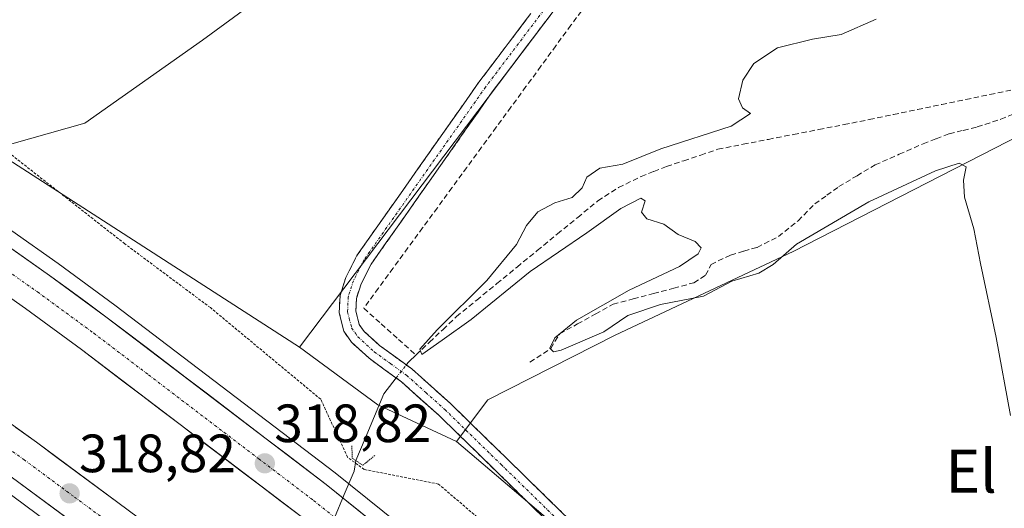
# Model space of a CAD drawing. Units: metres. Extents: x 622621 to 626105, y 4641592 to 4643965.
# Drawn here: x 624156 to 624339, y 4643622 to 4643713 of the extents above; entities that cross this region are included whole.
import ezdxf
from ezdxf.enums import TextEntityAlignment as Align

# ---------------------------------------------------------------- set-up
doc = ezdxf.new("R2010")
doc.units = ezdxf.units.M
doc.header["$MEASUREMENT"] = 0
for name, pattern in [('TRAZO_Y_PUNTO', [1, 0.5, -0.25, 0, -0.25]), ('TRAZOS', [0.75, 0.5, -0.25]), ('TRAZOS2', [0.375, 0.25, -0.125]), ('TRAZOSX2', [1.5, 1, -0.5])]:
    doc.linetypes.add(name, pattern=pattern)
for name, color, linetype, lineweight in [('Alambrada', 19, 'TRAZOS', 0), ('Arcén (en calzada doble)', 9, 'Continuous', 13), ('Camino', 19, 'TRAZOSX2', 0), ('Camino Cxs', 19, 'Continuous', 0), ('Camino eje', 19, 'TRAZO_Y_PUNTO', 0), ('Carretera de calzada doble', 1, 'Continuous', 13), ('Carretera de calzada doble Cxs', 1, 'Continuous', 13), ('Carretera de calzada doble eje', 1, 'TRAZO_Y_PUNTO', 0), ('Carátula', 7, 'Continuous', 5), ('Corriente artificial lineal', 5, 'TRAZOSX2', 13), ('Corriente natural lineal', 142, 'Continuous', 13), ('Corriente natural lineal oculto', 19, 'TRAZO_Y_PUNTO', 13), ('Cultivos herbáceos CxS', 92, 'Continuous', 0), ('Curva de nivel normal', 36, 'Continuous', 0), ('Matorral CxS', 135, 'Continuous', 0), ('Núcleo urbano CxS', 19, 'Continuous', 0), ('Pastizal CxS', 92, 'Continuous', 0), ('Puente lineal', 2, 'TRAZOS2', 0), ('Punto de cota en terreno', 7, 'Continuous', 0), ('Rótulo de punto de cota en terreno', 19, 'Continuous', 0), ('Texto cartográfico', 19, 'Continuous', 0)]:
    doc.layers.add(name, color=color, linetype=linetype, lineweight=lineweight)
doc.styles.add('Arial', font='txt', dxfattribs={"height": 0.2})

# ---------------------------------------------------------------- blocks, each defined once
blk = doc.blocks.new('*U151')
at = {"layer": 'Cultivos herbáceos CxS', "color": 92, "linetype": 'Continuous', "lineweight": 0}
blk.add_polyline3d([(624457.89, 4643432.79, 312.88), (624372.47, 4643514.24, 315.25), (624288.74, 4643590.23, 316.12), (624237.13, 4643634.07, 316.65), (624242.97, 4643641.86, 316.31), (624266.62, 4643653.84, 315.56), (624299.73, 4643669.43, 315.59), (624339.65, 4643689.88, 314.11), (624380.55, 4643710.34, 312.31), (624425.34, 4643731.78, 310.42), (624441.89, 4643744.44, 309.77), (624447.74, 4643771.72, 307.84), (624485.68, 4643844.65, 307.55), (624522.28, 4643905.31, 310.28), (624547.55, 4643938.34, 307.77), (624616.54, 4643939.54, 308.49), (624667.1, 4643907.14, 305.94), (624701.54, 4643876.9, 303.97), (624780.9, 4643803.99, 301.77), (624839.69, 4643740.72, 300.09), (624848.04, 4643737.12, 299.87), (624853.83, 4643734.09, 299.72), (625044.95, 4643714.87, 296.52)], dxfattribs=at)
blk = doc.blocks.new('*U166')
at = {"layer": 'Curva de nivel normal', "color": 36, "linetype": 'Continuous', "lineweight": 0}
blk.add_polyline3d([(624340.12, 4643638.9, 315), (624337.44, 4643653.44, 315), (624334.56, 4643667.18, 315), (624333.34, 4643673.62, 315), (624331.6, 4643679.55, 315), (624331.38, 4643682.66, 315), (624331.87, 4643685.15, 315), (624330.56, 4643685.84, 315), (624326.19, 4643684.44, 315), (624313.77, 4643678.67, 315), (624300.34, 4643670.78, 315), (624295.98, 4643667.03, 315), (624293.32, 4643665.4, 315), (624288.32, 4643663.9, 315), (624283.06, 4643661.14, 315), (624275.02, 4643659.53, 315), (624269, 4643657.52, 315), (624264.53, 4643654.49, 315), (624256.59, 4643651.08, 315), (624255.17, 4643650.78, 315), (624254.5, 4643651.41, 315), (624255.42, 4643653.38, 315), (624259.4, 4643656.62, 315), (624269.23, 4643662.23, 315), (624278.61, 4643666.61, 315), (624282.03, 4643669, 315), (624282.58, 4643670.12, 315), (624281.52, 4643671.3, 315), (624278.34, 4643672.6, 315), (624275.66, 4643674.5, 315), (624272.51, 4643675.51, 315), (624271.5, 4643676.72, 315), (624272.22, 4643678.86, 315), (624271.42, 4643679.34, 315), (624267.69, 4643677.41, 315), (624261.33, 4643672.88, 315), (624250.84, 4643665.69, 315), (624239.84, 4643656.79, 315), (624234.47, 4643652.94, 315), (624230.68, 4643650.27, 315), (624230.27, 4643651.27, 315), (624233.51, 4643654.88, 315), (624242.78, 4643664.04, 315), (624248.28, 4643670.71, 315), (624250.15, 4643674.24, 315), (624252.22, 4643676.79, 315), (624255.38, 4643678.44, 315), (624258.63, 4643679.48, 315), (624260.51, 4643681.26, 315), (624261.38, 4643683.26, 315), (624263.76, 4643684.91, 315), (624268.04, 4643685.67, 315), (624275.11, 4643688.53, 315), (624288.21, 4643692.75, 315), (624291.78, 4643695.06, 315), (624290.28, 4643696.15, 315), (624289.57, 4643697.78, 315), (624290.37, 4643701.27, 315), (624292.4, 4643704.37, 315), (624296.82, 4643707.27, 315), (624303.31, 4643708.9, 315), (624308.63, 4643709.79, 315), (624315.15, 4643712.6, 315)], dxfattribs=at)
blk = doc.blocks.new('*U168')
at = {"layer": 'Curva de nivel normal', "color": 36, "linetype": 'Continuous', "lineweight": 0}
blk.add_polyline3d([(624198.22, 4643714.76, 320), (624189.9, 4643708.7, 320), (624168.01, 4643693.26, 320), (624150.68, 4643688.36, 320)], dxfattribs=at)
blk = doc.blocks.new('5PATER')
at = {"layer": 'Carátula', "linetype": 'Continuous', "lineweight": 5}
h = blk.add_hatch(color=250, dxfattribs=at)
edge = h.paths.add_edge_path()
edge.add_ellipse((0, 0.01), major_axis=(-1.33, -1.34), ratio=0.999422, start_angle=0, end_angle=360)

msp = doc.modelspace()

# ---------------------------------------------------------------- linework, layer by layer
at = {"layer": 'Alambrada', "color": 19, "linetype": 'TRAZOS', "lineweight": 0}
msp.add_polyline3d([(624418.12, 4643453.92, 317.08), (624395.37, 4643477.67, 317.17), (624380.8, 4643492.71, 316.68), (624355.3, 4643517.64, 317.13), (624335.01, 4643536.58, 316.81), (624316.78, 4643553.35, 317.66), (624290.28, 4643577.6, 317.39), (624274, 4643591.71, 317.45), (624259.96, 4643603.92, 317.25), (624248.94, 4643613.23, 317.31), (624233.76, 4643626.17, 317.34), (624219.96, 4643628.89, 317.22), (624216.86, 4643631.15, 317.13), (624211.87, 4643641.94, 317.5), (624191.35, 4643658.98, 317.31), (624175.44, 4643670.85, 318.22), (624128.4, 4643707.8, 322.7)], dxfattribs=at)
at = {"layer": 'Arcén (en calzada doble)', "color": 9, "linetype": 'Continuous', "lineweight": 13}
for points in [[(623798.1, 4643860.91), (623842.08, 4643843.62), (623885.35, 4643825.44), (623897.81, 4643819.9), (623918.21, 4643810.53), (623938.39, 4643800.84), (623986.62, 4643776.5), (624010.61, 4643763.7), (624036.77, 4643749.03), (624052.16, 4643740.03), (624093.11, 4643714.83), (624105.72, 4643706.71), (624128.54, 4643691.47), (624163.03, 4643667.17), (624173.56, 4643659.46), (624214.56, 4643628.25), (624253.15, 4643597.2), (624278.63, 4643575.36), (624290.06, 4643565.15), (624311.83, 4643545.02), (624332.87, 4643524.74), (624358.27, 4643499.15), (624381.94, 4643474.67), (624399.92, 4643455.12)], [(623803.19, 4643816.24), (623846.74, 4643798.43), (623868.23, 4643789.22), (623901.01, 4643774.53), (623933.8, 4643758.83), (623973.87, 4643738.12), (624008.8, 4643718.85), (624055.56, 4643691.27), (624075.59, 4643678.8), (624089.68, 4643669.63), (624133.73, 4643639), (624152.7, 4643625.33), (624171.51, 4643611.39), (624190.06, 4643597.03), (624220.33, 4643572.71), (624244.44, 4643552.34), (624255.89, 4643542.2), (624282.01, 4643518.21), (624296.17, 4643504.76), (624313.16, 4643488.07), (624340.22, 4643460.55)]]:
    msp.add_lwpolyline(points, dxfattribs=at)
at = {"layer": 'Camino', "color": 19, "linetype": 'TRAZOSX2', "lineweight": 0}
for points in [[(624291.91, 4643824.19), (624293.55, 4643820.14), (624294.51, 4643815.65), (624294.45, 4643806.76), (624293.82, 4643792.49), (624292.34, 4643775.27), (624290.38, 4643767.11), (624285.89, 4643756.63), (624281.41, 4643749.8), (624261.82, 4643722.94), (624243.77, 4643699.09), (624221.25, 4643667.08), (624219.38, 4643663.39), (624218.51, 4643660.7), (624218.41, 4643658.35), (624219.03, 4643655.87), (624219.94, 4643654.57), (624222.81, 4643651.95), (624228.8, 4643647.58), (624235.99, 4643641.16), (624256.92, 4643620.71), (624289.89, 4643590.93), (624297.64, 4643584.19)], [(624427.54, 4643455.4), (624390.31, 4643491.57), (624380.98, 4643501.38), (624344.34, 4643537.48), (624327.29, 4643552.75), (624301.56, 4643576.7), (624287.85, 4643588.62), (624254.82, 4643618.47), (624233.89, 4643638.91), (624226.87, 4643645.19), (624220.86, 4643649.56), (624217.61, 4643652.53), (624216.19, 4643654.58), (624215.32, 4643658.04), (624215.46, 4643661.25), (624216.53, 4643664.56), (624218.61, 4643668.67), (624241.29, 4643700.91), (624259.35, 4643724.77)]]:
    msp.add_lwpolyline(points, dxfattribs=at)
at = {"layer": 'Camino Cxs', "color": 19, "linetype": 'Continuous', "lineweight": 0}
for points in [[(624255.8, 4643714.99, 317.97), (624252.8, 4643711.02, 317.76), (624249.79, 4643707.04, 317.61), (624246.78, 4643703.07, 317.53), (624243.77, 4643699.09, 317.35), (624240.96, 4643695.09, 317.29), (624238.14, 4643691.09, 317.23), (624235.33, 4643687.09, 317.16), (624232.51, 4643683.09, 317.14), (624229.7, 4643679.08, 317.1), (624226.88, 4643675.08, 317.06), (624224.07, 4643671.08, 317.06), (624221.25, 4643667.08, 317.09), (624219.38, 4643663.39, 317.05), (624218.51, 4643660.7, 317.06), (624218.41, 4643658.35, 317.04), (624219.03, 4643655.87, 317.01), (624219.94, 4643654.57, 317.01), (624222.81, 4643651.95, 316.88), (624225.81, 4643649.77, 316.82), (624228.8, 4643647.58, 316.26), (624232.4, 4643644.37, 316.65), (624235.99, 4643641.16, 316.67), (624239.48, 4643637.75, 316.59), (624242.97, 4643634.34, 316.47), (624246.46, 4643630.94, 316.32), (624249.94, 4643627.53, 316.23), (624253.43, 4643624.12, 316.29), (624256.92, 4643620.71, 316.27)], [(624254.82, 4643618.47, 316.32), (624251.33, 4643621.88, 316.38), (624247.84, 4643625.28, 316.38), (624244.36, 4643628.69, 316.53), (624240.87, 4643632.1, 316.65), (624237.38, 4643635.5, 316.7), (624233.89, 4643638.91, 316.75), (624230.38, 4643642.05, 316.57), (624226.87, 4643645.19, 316.04), (624223.87, 4643647.38, 316.58), (624220.86, 4643649.56, 316.9), (624217.61, 4643652.53, 316.98), (624216.19, 4643654.58, 317.03), (624215.32, 4643658.04, 317.11), (624215.46, 4643661.25, 317.15), (624216.53, 4643664.56, 317.14), (624218.61, 4643668.67, 317.07), (624221.45, 4643672.7, 317.11), (624224.28, 4643676.73, 317.09), (624227.12, 4643680.76, 317.12), (624229.95, 4643684.79, 317.17), (624232.79, 4643688.82, 317.15), (624235.62, 4643692.85, 317.31), (624238.46, 4643696.88, 317.4), (624241.29, 4643700.91, 317.39), (624244.3, 4643704.89, 317.52), (624247.31, 4643708.86, 317.56), (624250.32, 4643712.84, 317.82)]]:
    msp.add_polyline3d(points, dxfattribs=at)
at = {"layer": 'Camino eje', "color": 19, "linetype": 'TRAZO_Y_PUNTO', "lineweight": 0}
msp.add_lwpolyline([(624260.59, 4643723.86), (624242.53, 4643700), (624219.93, 4643667.88), (624217.96, 4643663.98), (624216.99, 4643660.98), (624216.87, 4643658.2), (624217.18, 4643656.96), (624217.61, 4643655.23), (624218.32, 4643654.2), (624218.78, 4643653.55), (624221.84, 4643650.76), (624224.84, 4643648.57), (624227.84, 4643646.39), (624231.43, 4643643.18), (624234.94, 4643640.04), (624245.41, 4643629.81), (624255.87, 4643619.59), (624272.39, 4643604.67), (624288.87, 4643589.78), (624295.73, 4643583.82)], dxfattribs=at)
at = {"layer": 'Carretera de calzada doble', "color": 1, "linetype": 'Continuous', "lineweight": 13}
for points in [[(624359.89, 4643455.29), (624347.92, 4643467.95), (624320.71, 4643495.64), (624303.59, 4643512.44), (624289.32, 4643525.99), (624263.03, 4643550.16), (624251.44, 4643560.41), (624227.13, 4643580.96), (624196.66, 4643605.43), (624177.96, 4643619.91), (624159, 4643633.95), (624139.94, 4643647.69), (624109.48, 4643669.11), (624095.6, 4643678.53), (624061.13, 4643700.38), (624014.08, 4643728.13), (623978.91, 4643747.54), (623938.55, 4643768.4), (623905.49, 4643784.24), (623872.51, 4643799.01), (623850.9, 4643808.28), (623807.05, 4643826.19)], [(623804.19, 4643818.79), (623847.8, 4643800.96), (623869.33, 4643791.73), (623902.16, 4643777.02), (623935.02, 4643761.28), (623975.16, 4643740.54), (624010.16, 4643721.23), (624056.98, 4643693.61), (624077.06, 4643681.11), (624091.2, 4643671.91), (624104.97, 4643662.56), (624135.32, 4643641.23), (624154.32, 4643627.54), (624173.17, 4643613.58), (624191.76, 4643599.18), (624222.07, 4643574.83), (624246.23, 4643554.41), (624257.73, 4643544.24), (624283.88, 4643520.21), (624298.07, 4643506.73), (624315.1, 4643490.01), (624342.19, 4643462.45)], [(624397.91, 4643453.3), (624379.97, 4643472.81), (624356.33, 4643497.25), (624330.96, 4643522.81), (624319.42, 4643533.95), (624309.97, 4643543.05), (624288.23, 4643563.14), (624276.84, 4643573.32), (624251.42, 4643595.11), (624212.89, 4643626.11), (624171.94, 4643657.29), (624161.45, 4643664.97), (624127, 4643689.23)], [(624122.73, 4643682.93), (624156.98, 4643658.8), (624167.41, 4643651.17), (624208.21, 4643620.11), (624246.55, 4643589.27), (624271.81, 4643567.61), (624283.13, 4643557.5), (624304.73, 4643537.53), (624314.14, 4643528.47), (624325.62, 4643517.39), (624350.89, 4643491.92), (624374.44, 4643467.58), (624392.26, 4643448.2)]]:
    msp.add_lwpolyline(points, dxfattribs=at)
at = {"layer": 'Carretera de calzada doble Cxs', "color": 1, "linetype": 'Continuous', "lineweight": 13}
for points in [[(624153.79, 4643670.36, 319.6), (624157.62, 4643667.67, 319.6), (624161.45, 4643664.97, 319.48), (624164.95, 4643662.41, 319.44), (624168.44, 4643659.85, 319.34), (624171.94, 4643657.29, 319.38), (624175.66, 4643654.46, 319.29), (624179.39, 4643651.62, 319.16), (624183.11, 4643648.79, 319.17), (624186.83, 4643645.95, 319.08), (624190.55, 4643643.12, 319.09), (624194.28, 4643640.28, 318.96), (624198, 4643637.45, 318.95), (624201.72, 4643634.61, 318.89), (624205.44, 4643631.78, 318.83), (624209.17, 4643628.94, 318.77), (624212.89, 4643626.11, 318.65), (624216.74, 4643623.01, 318.7), (624220.6, 4643619.91, 318.54)], [(624208.21, 4643620.11, 318.42), (624204.5, 4643622.93, 318.48), (624200.79, 4643625.76, 318.55), (624197.08, 4643628.58, 318.66), (624193.37, 4643631.4, 318.65), (624189.66, 4643634.23, 318.74), (624185.96, 4643637.05, 318.78), (624182.25, 4643639.88, 318.87), (624178.54, 4643642.7, 318.93), (624174.83, 4643645.52, 318.98), (624171.12, 4643648.35, 319.08), (624167.41, 4643651.17, 319.1), (624163.93, 4643653.71, 319.22), (624160.46, 4643656.26, 319.23), (624156.98, 4643658.8, 319.31), (624153.17, 4643661.48, 319.31)], [(624155.19, 4643636.7, 319.01), (624159, 4643633.95, 319), (624162.79, 4643631.14, 318.89), (624166.58, 4643628.33, 318.92), (624170.38, 4643625.53, 318.76), (624174.17, 4643622.72, 318.7), (624177.96, 4643619.91, 318.62)], [(624165.63, 4643619.16, 318.54), (624161.86, 4643621.96, 318.59), (624158.09, 4643624.75, 318.67), (624154.32, 4643627.54, 318.7)]]:
    msp.add_polyline3d(points, dxfattribs=at)
at = {"layer": 'Carretera de calzada doble eje', "color": 1, "linetype": 'TRAZO_Y_PUNTO', "lineweight": 0}
for points in [[(624124.86, 4643686.08), (624159.22, 4643661.89), (624169.67, 4643654.23), (624179.88, 4643646.46), (624200.35, 4643630.87), (624210.55, 4643623.11), (624229.72, 4643607.69), (624248.98, 4643592.19), (624261.7, 4643581.29), (624274.32, 4643570.46), (624280.02, 4643565.37), (624285.68, 4643560.32), (624296.48, 4643550.33), (624307.35, 4643540.29), (624312.07, 4643535.74), (624316.78, 4643531.21), (624328.29, 4643520.1), (624353.61, 4643494.58), (624377.2, 4643470.19), (624386.17, 4643460.44)], [(624137.63, 4643644.46), (624156.66, 4643630.74), (624166.08, 4643623.76), (624175.56, 4643616.74), (624194.21, 4643602.3), (624224.6, 4643577.89), (624248.83, 4643557.41), (624254.63, 4643552.28), (624260.38, 4643547.2), (624273.52, 4643535.11), (624286.6, 4643523.1), (624293.69, 4643516.36), (624300.83, 4643509.58), (624309.39, 4643501.18), (624317.9, 4643492.82), (624345.06, 4643465.2)]]:
    msp.add_lwpolyline(points, dxfattribs=at)
at = {"layer": 'Corriente artificial lineal', "color": 5, "linetype": 'TRAZOSX2', "lineweight": 13}
for points in [[(624261.25, 4643715.32, 317.72), (624258.38, 4643711.48, 317.54), (624255.6, 4643707.68, 317.38), (624252.82, 4643703.88, 317.23), (624250.03, 4643700.07, 317.06), (624247.25, 4643696.27, 317.02), (624244.51, 4643692.53, 316.97), (624241.77, 4643688.79, 317.02), (624239.03, 4643685.04, 316.87), (624236.29, 4643681.3, 316.84), (624233.56, 4643677.56, 316.82), (624230.82, 4643673.82, 316.86), (624228.08, 4643670.08, 316.84), (624225.34, 4643666.33, 316.89), (624222.6, 4643662.59, 316.87), (624219.86, 4643658.85, 316.96), (624223.1, 4643655.96, 316.78), (624226.34, 4643653.07, 316.48), (624229.59, 4643650.19, 315.85)], [(624229.59, 4643650.19, 315.85), (624232.1, 4643652.56, 315.06), (624234.61, 4643654.93, 315.24), (624237.12, 4643657.3, 315.27), (624240.87, 4643660.38, 315.21), (624244.63, 4643663.45, 314.68), (624248.38, 4643666.53, 314.66), (624252.14, 4643669.6, 314.26), (624255.89, 4643672.68, 313.92), (624259.65, 4643675.75, 314.13), (624263.4, 4643678.83, 313.87), (624267.26, 4643681.3, 313.73), (624271.43, 4643683.36, 313.42), (624273.81, 4643684.3, 313.61), (624276.19, 4643685.23, 313.71), (624279.37, 4643686.3, 313.83), (624282.54, 4643687.36, 313.65), (624285.72, 4643688.43, 313.13), (624290.41, 4643689.35, 313.19), (624295.1, 4643690.27, 313.33), (624299.8, 4643691.19, 313.38), (624304.49, 4643692.1, 313.17), (624309.18, 4643693.02, 312.73), (624313.87, 4643693.94, 312.55), (624318.36, 4643694.88, 312.56), (624322.84, 4643695.81, 312.33), (624327.33, 4643696.75, 312.06), (624331.82, 4643697.68, 311.95), (624336.3, 4643698.62, 311.57), (624340.79, 4643699.55, 311.6)], [(624250.78, 4643648.81, 315.55), (624254.65, 4643651.39, 315.07), (624256.31, 4643654.11, 314.64), (624259.62, 4643655.94, 314.92), (624262.93, 4643657.78, 314.61), (624266.24, 4643659.61, 314.39), (624269.99, 4643660.61, 314.84), (624273.75, 4643661.61, 314.71), (624277.5, 4643662.6, 314.17), (624281.25, 4643663.6, 313.56), (624283.44, 4643664.99, 313.98), (624284.44, 4643667, 314.04), (624288.09, 4643668.76, 313.41), (624290.55, 4643669.48, 313.52), (624293, 4643670.19, 313.75), (624296.98, 4643672.18, 313.64), (624300.62, 4643675.13, 313.28), (624303.74, 4643678.27, 313.11), (624305.97, 4643679.88, 313.19), (624308.2, 4643681.49, 313.42), (624311.59, 4643683.51, 312.48), (624314.97, 4643685.53, 313.29), (624319.44, 4643687.5, 312.95), (624323.9, 4643689.46, 312.46), (624326.32, 4643690.38, 312.47), (624328.74, 4643691.3, 312.51), (624331.35, 4643691.94, 312.5), (624333.95, 4643692.58, 312.3), (624338.3, 4643694.01, 312.01), (624342.43, 4643695.65, 312.01)]]:
    msp.add_polyline3d(points, dxfattribs=at)
at = {"layer": 'Corriente natural lineal', "color": 142, "linetype": 'Continuous', "lineweight": 13}
for points in [[(624227.78, 4643648.33, 316.54), (624228.24, 4643648.92, 316.39), (624229.59, 4643650.19, 315.85)], [(624218.41, 4643630.53, 317), (624220.14, 4643634.67, 315.6), (624221.87, 4643638.81, 315.42), (624223.6, 4643642.95, 315.49), (624225.27, 4643645.12, 315.97), (624225.88, 4643645.91, 316.2)], [(624199.87, 4643585.15, 317.33), (624201.69, 4643589.49, 317.88), (624203.51, 4643593.83, 318.1), (624205.33, 4643598.17, 318.23), (624207.15, 4643602.52, 317.88), (624208.97, 4643606.86, 317.44), (624210.79, 4643611.2, 317.73), (624212.61, 4643615.54, 318.28), (624214.43, 4643619.88, 318.57), (624216.25, 4643624.22, 318.65), (624218.06, 4643628.56, 317.77), (624218.41, 4643630.53, 317)]]:
    msp.add_polyline3d(points, dxfattribs=at)
at = {"layer": 'Corriente natural lineal oculto', "color": 19, "linetype": 'TRAZO_Y_PUNTO', "lineweight": 13}
msp.add_polyline3d([(624225.88, 4643645.91, 316.2), (624227.78, 4643648.33, 316.54)], dxfattribs=at)
at = {"layer": 'Cultivos herbáceos CxS', "color": 92, "linetype": 'Continuous', "lineweight": 0}
for points in [[(624547.55, 4643938.34, 307.77), (624522.28, 4643905.31, 310.28), (624485.68, 4643844.65, 307.55), (624447.74, 4643771.72, 307.84), (624441.89, 4643744.44, 309.77), (624425.34, 4643731.78, 310.42), (624380.55, 4643710.34, 312.31), (624339.65, 4643689.88, 314.11), (624299.73, 4643669.43, 315.59), (624266.62, 4643653.84, 315.56), (624242.97, 4643641.86, 316.31), (624237.13, 4643634.07, 316.65)], [(624237.13, 4643634.07, 316.65), (624288.74, 4643590.23, 316.12), (624372.47, 4643514.24, 315.25), (624457.89, 4643432.79, 312.88), (624528, 4643341.21, 312.75), (624572.79, 4643275.94, 312.34), (624606.87, 4643246.71, 309.8), (624662.71, 4643325.8, 306.8), (624673.25, 4643310.83, 305.76), (624680.26, 4643284.96, 305.84), (624678.25, 4643263.95, 305.86), (624670.17, 4643231.34, 305.97), (624654.85, 4643183.94, 307.35), (624762.92, 4643055.87, 305.14), (624877.12, 4642936.86, 302.96), (624969.96, 4642845.29, 303.47), (624990.41, 4642828.73, 303.51)]]:
    msp.add_polyline3d(points, dxfattribs=at)
at = {"layer": 'Matorral CxS', "color": 135, "linetype": 'Continuous', "lineweight": 0}
for points in [[(623874.95, 4643838.56, 320.69), (623884.21, 4643834.22, 320.88), (623938.84, 4643809.59, 321), (624071.85, 4643740.86, 323.22), (624128.32, 4643702.86, 321.64), (624207.92, 4643651.6, 317.19)], [(624143.81, 4643757.08, 330.81), (624184.9, 4643767.36, 328.3), (624218.3, 4643786.62, 325.71), (624287, 4643831.61, 320.47), (624288.99, 4643828.54, 320.7), (624295.8, 4643808.08, 320.84), (624291.39, 4643763.42, 320.53), (624286.5, 4643755.67, 320.43), (624207.92, 4643651.6, 317.19), (624207.92, 4643651.6, 317.19), (624128.32, 4643702.86, 321.64)], [(624287, 4643831.61, 320.47), (624288.99, 4643828.54, 320.7), (624295.8, 4643808.08, 320.84), (624291.39, 4643763.42, 320.53), (624286.5, 4643755.67, 320.43), (624207.92, 4643651.6, 317.19)]]:
    msp.add_polyline3d(points, dxfattribs=at)
at = {"layer": 'Núcleo urbano CxS', "color": 19, "linetype": 'Continuous', "lineweight": 0}
for points in [[(623797.75, 4643883, 316.51), (623826.96, 4643868.39, 317.05), (623874.95, 4643838.56, 320.69), (623884.21, 4643834.22, 320.88), (623938.84, 4643809.59, 321), (624071.85, 4643740.86, 323.22), (624128.32, 4643702.86, 321.64), (624207.92, 4643651.6, 317.19), (624222.52, 4643640.89, 315.64), (624237.13, 4643634.07, 316.65), (624288.74, 4643590.23, 316.12), (624372.47, 4643514.24, 315.25), (624457.89, 4643432.79, 312.88)], [(623874.95, 4643838.56, 320.69), (623884.21, 4643834.22, 320.88), (623938.84, 4643809.59, 321), (624071.85, 4643740.86, 323.22), (624128.32, 4643702.86, 321.64), (624207.92, 4643651.6, 317.19)], [(624207.92, 4643651.6, 317.19), (624222.52, 4643640.89, 315.64), (624237.13, 4643634.07, 316.65)], [(624237.13, 4643634.07, 316.65), (624288.74, 4643590.23, 316.12), (624372.47, 4643514.24, 315.25), (624457.89, 4643432.79, 312.88), (624528, 4643341.21, 312.75), (624572.79, 4643275.94, 312.34), (624606.87, 4643246.71, 309.8), (624662.71, 4643325.8, 306.8), (624673.25, 4643310.83, 305.76), (624680.26, 4643284.96, 305.84), (624678.25, 4643263.95, 305.86), (624670.17, 4643231.34, 305.97), (624654.85, 4643183.94, 307.35), (624762.92, 4643055.87, 305.14), (624877.12, 4642936.86, 302.96), (624969.96, 4642845.29, 303.47), (624990.41, 4642828.73, 303.51)]]:
    msp.add_polyline3d(points, dxfattribs=at)
at = {"layer": 'Pastizal CxS', "color": 92, "linetype": 'Continuous', "lineweight": 0}
for points in [[(624547.55, 4643938.34, 307.77), (624522.28, 4643905.31, 310.28), (624485.68, 4643844.65, 307.55), (624447.74, 4643771.72, 307.84), (624441.89, 4643744.44, 309.77), (624425.34, 4643731.78, 310.42), (624380.55, 4643710.34, 312.31), (624339.65, 4643689.88, 314.11), (624299.73, 4643669.43, 315.59), (624266.62, 4643653.84, 315.56), (624242.97, 4643641.86, 316.31), (624237.13, 4643634.07, 316.65)], [(624287, 4643831.61, 320.47), (624288.99, 4643828.54, 320.7), (624295.8, 4643808.08, 320.84), (624291.39, 4643763.42, 320.53), (624286.5, 4643755.67, 320.43), (624207.92, 4643651.6, 317.19)], [(624425.34, 4643731.78, 310.42), (624380.55, 4643710.34, 312.31), (624339.65, 4643689.88, 314.11), (624299.73, 4643669.43, 315.59), (624266.62, 4643653.84, 315.56), (624242.97, 4643641.86, 316.31), (624237.13, 4643634.07, 316.65), (624237.13, 4643634.07, 316.65), (624222.52, 4643640.89, 315.64), (624207.92, 4643651.6, 317.19), (624286.5, 4643755.67, 320.43)], [(624207.92, 4643651.6, 317.19), (624222.52, 4643640.89, 315.64), (624237.13, 4643634.07, 316.65)]]:
    msp.add_polyline3d(points, dxfattribs=at)
at = {"layer": 'Puente lineal', "color": 2, "linetype": 'TRAZOS2', "lineweight": 0}
msp.add_polyline3d([(624217.66, 4643633.28, 316.19), (624217.73, 4643630.97, 316.99), (624219.71, 4643629.67, 317), (624222.01, 4643631.55, 316.02)], dxfattribs=at)

# ---------------------------------------------------------------- block references
at = {"layer": 'Cultivos herbáceos CxS', "color": 92, "linetype": 'Continuous', "lineweight": 0}
msp.add_blockref('*U151', (0, 0), dxfattribs=at)
at = {"layer": 'Curva de nivel normal', "color": 36, "linetype": 'Continuous', "lineweight": 0}
for name in ['*U166', '*U168']:
    msp.add_blockref(name, (0, 0), dxfattribs=at)
at = {"layer": 'Punto de cota en terreno', "linetype": 'Continuous', "lineweight": 0}
for p in [(624201.48, 4643630.02, 318.82), (624165.18, 4643624.43, 318.82)]:
    msp.add_blockref('5PATER', p, dxfattribs=at)

# ---------------------------------------------------------------- texts
at = {"layer": 'Rótulo de punto de cota en terreno', "color": 19, "linetype": 'Continuous', "lineweight": 0, "style": 'Arial'}
for p in [(624203.24, 4643631.78), (624166.94, 4643626.19)]:
    msp.add_text('318,82', height=7, dxfattribs=at).set_placement(p, align=Align.BOTTOM_LEFT)
at = {"layer": 'Texto cartográfico', "color": 19, "linetype": 'Continuous', "lineweight": 0, "style": 'Arial'}
msp.add_text('El Montecillo', height=8, dxfattribs=at).set_placement((624360.87, 4643628.58), align=Align.MIDDLE_CENTER)

doc.saveas('drawing.dxf')
